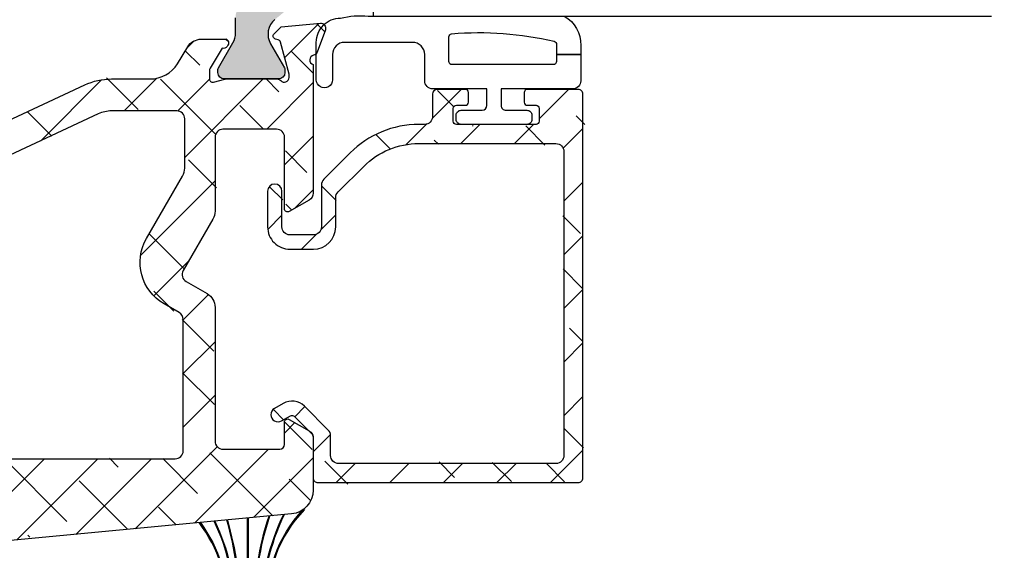
# Model space of a CAD drawing. Units: inches. Extents: x 0 to 33.5, y 0 to 21.5.
# Drawn here: x 2.1 to 2.1, y 18.2 to 18.2 of the extents above; entities that cross this region are included whole.
import ezdxf

# ---------------------------------------------------------------- set-up
doc = ezdxf.new("R2010")
doc.units = ezdxf.units.IN
doc.header["$LTSCALE"] = 0.1875
doc.header["$MEASUREMENT"] = 0
doc.linetypes.add('DASHEDX2', pattern=[1.5, 1, -0.5])
for name, color, linetype in [('ZP-SECT-ALHA', 142, 'Continuous'), ('ZP-SECT-ALUM', 63, 'Continuous'), ('ZP-SECT-ALUM-WDWDR', 94, 'Continuous'), ('ZP-SECT-GLAS', 153, 'Continuous'), ('ZP-SECT-SEAL', 8, 'Continuous'), ('ZP-SECT-THRM-HTCH', 173, 'Continuous'), ('ZP-SECT-TRCK-LOWR', 155, 'DASHEDX2'), ('ZP-SECT-VINL', 130, 'Continuous'), ('ZP-SECT-WSTP', 40, 'Continuous')]:
    doc.layers.add(name, color=color, linetype=linetype)

# ---------------------------------------------------------------- blocks, each defined once
blk = doc.blocks.new('101CS - VIN25 WS VUE MSW Interlocker')
at = {"layer": 'ZP-SECT-ALHA'}
h = blk.add_hatch(dxfattribs=at)
h.set_pattern_fill('ANSI38', color=256, scale=0.75, angle=-180)
h.set_pattern_definition([(225, (-253.2088781750805, 295.8663824858811), (0.06629126073623878, -0.0662912607362389), []), (314.9999999999999, (-253.2088781750805, 295.8663824858811), (0.1988737822087164, -0.06629126073623899), [0.234375, -0.140625])])
edge = h.paths.add_edge_path()
edge.add_line((2.651825755935079, 2.168691910876532), (2.651825755935079, 1.925428274071123))
edge.add_arc((2.671510795604377, 1.925428274386149), 0.01968503966929802, 180.0000009169234, 270.0000009169234)
edge.add_line((2.671510795919403, 1.905743234716851), (3.44581059129996, 1.905743234716851))
edge.add_arc((3.445810591014947, 1.92542827378611), 0.01968503906925889, 270.0000008295659, 360.0000008295659)
edge.add_line((3.465495630084206, 1.925428274071123), (3.465495630654232, 2.250121501811464))
edge.add_arc((3.445810591350085, 2.250121500760554), 0.01968503930414658, 3.05880434090176e-06, 60.00000305880509)
edge.add_line((3.455653110092044, 2.267169245397895), (3.418114157611853, 2.288842369966574))
edge.add_arc((3.477169275926656, 2.391128835336588), 0.1181102366311505, 150.000000000433, 240.000000000433, ccw=False)
edge.add_line((3.374882810556642, 2.45018395365139), (3.464020669222236, 2.604575253358462))
edge.add_arc((3.429925180943149, 2.624260292826067), 0.03937007873792639, 329.9999998342379, 359.9999998342379)
edge.add_line((3.469295259681076, 2.624260292712165), (3.469295260251215, 2.746199781814653))
edge.add_arc((3.449610221181899, 2.746199781529583), 0.01968503906931574, 8.297313117584907e-07, 90.0000008297313)
edge.add_line((3.44961022089683, 2.765884820598899), (3.288418999425858, 2.765884821351506))
edge.add_arc((3.288419000701079, 2.68746192604995), 0.07842289530155579, 90.00000093167685, 115.0000009316766)
edge.add_line((3.25527605185232, 2.758537206204778), (2.919755054599818, 2.602081196399126))
edge.add_arc((2.928074311999109, 2.584240492391537), 0.01968503906935626, 115.0000013022774, 180.000001302277)
edge.add_line((2.908389272929753, 2.584240491944115), (2.908389272810155, 2.510380744003328))
edge.add_arc((2.829649115932966, 2.510380744543454), 0.07874015687718838, 269.9999996069737, 359.99999960697374, ccw=False)
edge.add_line((2.82964911539284, 2.431640587666266), (2.671510795919403, 2.431640587036327))
edge.add_arc((2.671510795604433, 2.411955547366972), 0.01968503966935487, 89.99999908324207, 179.999999083242)
edge.add_line((2.651825755935079, 2.411955547681941), (2.651825755935079, 2.168691910876532))
edge.add_line((2.651825755935079, 2.168691910876532), (2.572979607198135, 2.168691910876532))
edge.add_line((2.572979607198135, 2.168691910876532), (2.572979607198135, 2.56620037715868))
edge.add_arc((2.569827200112131, 2.57758293413979), 0.01181102340460396, 285.4801079385176, 439.0957170792189)
edge.add_arc((2.574295755860404, 2.600778475453892), 0.01181102407925436, 199.999998819794, 259.0957155428934, ccw=False)
edge.add_line((2.563197023605994, 2.5967388675341), (2.54298043988058, 2.652283473897683))
edge.add_arc((2.554079171573318, 2.656323081974284), 0.011811023605087, 85.00000046660898, 200.0000004665077, ccw=False)
edge.add_line((2.555108570012408, 2.668089161077091), (2.652522421934464, 2.659566553483842))
edge.add_line((2.652522421934464, 2.659566553483842), (2.669883161851203, 2.642205811828376))
edge.add_arc((2.664315392097217, 2.636638041781302), 0.007874015705502047, -74.99999849177419, 45.0000015080268, ccw=False)
edge.add_line((2.666353337523446, 2.629032326708398), (2.659697435891758, 2.627248884277265))
edge.add_arc((2.661735381835731, 2.619643168669151), 0.00787401635647595, 105.0000041392834, 165.000004138982)
edge.add_line((2.654129665933169, 2.621681113514228), (2.632819329150266, 2.542149853577826))
edge.add_line((2.632819329150266, 2.542149853577826), (2.632819329528274, 2.534275837584119))
edge.add_arc((2.644630352973594, 2.534275837919088), 0.01181102344531926, 180.0000016249529, 318.1896867292541)
edge.add_arc((2.662237186607513, 2.518527806385773), 0.01181102320154957, 89.9999955411269, 138.1896806454269, ccw=False)
edge.add_line((2.662237187526671, 2.530338829587322), (2.789299385425124, 2.53033882949785))
edge.add_arc((2.789299386681622, 2.522465429841431), 0.007873399656419634, 75.5225026369971, 90.00000914369718, ccw=False)
edge.add_line((2.791267734623489, 2.530088816787497), (2.819827163568334, 2.522714806731187))
edge.add_arc((2.821795677022988, 2.530338829605827), 0.00787405676980966, 255.5224933587452, 359.9999998653464)
edge.add_line((2.829669733792798, 2.530338829587322), (2.829669733603168, 2.55085826317088))
edge.add_arc((2.817858839265981, 2.550858262955044), 0.01181089433718752, 1.047042259225221e-06, 31.4000051186418)
edge.add_line((2.827940036994278, 2.557011853565996), (2.797819483050262, 2.606357234521397))
edge.add_arc((2.794321708604802, 2.615557316627841), 0.009842557433747266, 211.3998164034225, 290.8162770359228, ccw=False)
edge.add_line((2.785920569427844, 2.610429276323202), (2.783869362300152, 2.613789717164536))
edge.add_arc((2.792270457014188, 2.618917730515104), 0.009842505439053493, 114.9999990254936, 211.3998173276951, ccw=False)
edge.add_line((2.788110834626082, 2.627838069909217), (3.221898123275651, 2.830116405523881))
edge.add_arc((3.288418997204396, 2.687461925768915), 0.1574018019668273, 89.99999919136661, 114.9999991913663, ccw=False)
edge.add_line((3.288418999425858, 2.844863727735742), (3.383945871749347, 2.844863727855341))
edge.add_arc((3.383945871164677, 2.923603885976094), 0.07874015812075319, 270.0000004254389, 328.5999963538391)
edge.add_line((3.451154593295541, 2.882579500905535), (3.476698883035283, 2.924427758290108))
edge.add_arc((3.510303243701538, 2.903915565718275), 0.03937007873870274, 90.00000007746422, 148.5999960057641, ccw=False)
edge.add_line((3.510303243648309, 2.943285644456978), (3.567720981602406, 2.943285644416051))
edge.add_arc((3.567720981313165, 2.933443138735156), 0.009842505680894845, -31.399819985749787, 89.99999831625013, ccw=False)
edge.add_line((3.576122075995727, 2.928315124868845), (3.574070868400213, 2.924954685369016))
edge.add_arc((3.565669728820926, 2.930082725309948), 0.00984255758766195, 249.1837259908593, 328.6001866239584, ccw=False)
edge.add_line((3.562171954806786, 2.920882642874858), (3.532051400122782, 2.871537261049639))
edge.add_arc((3.542132596727889, 2.865383670981771), 0.01181089309553596, 148.5999942912548, 179.9999983628551)
edge.add_line((3.530321703632353, 2.86538367131925), (3.530321703680215, 2.844864256935693))
edge.add_arc((3.538195760330847, 2.844864257231682), 0.007874056650631905, 180.0000021537653, 284.4775086604647)
edge.add_line((3.540164274024391, 2.83724023454181), (3.568723630379509, 2.844614225915507))
edge.add_arc((3.570691974427866, 2.836990841586283), 0.007873396149296793, 89.9999681831784, 104.47747468987879, ccw=False)
edge.add_line((3.570691978800028, 2.844864237735578), (3.697754249898367, 2.844864238557761))
edge.add_arc((3.697754249085867, 2.833053214673747), 0.01181102388401459, 41.810310954330475, 89.99999605853083, ccw=False)
edge.add_arc((3.715361084473224, 2.848801245804702), 0.01181102380154816, 221.8103145454875, 359.9999996496878)
edge.add_line((3.727172108274772, 2.848801245732488), (3.727172108274772, 2.856675261726309))
edge.add_line((3.727172108274772, 2.856675261726309), (3.705860881028002, 2.936206283705246))
edge.add_arc((3.698255188280487, 2.934168252545661), 0.007874016330757622, 15.00064614115296, 75.00064614095443)
edge.add_line((3.700293047896366, 2.941773991258174), (3.693637127070588, 2.943557360458612))
edge.add_arc((3.695674987150095, 2.951163098184796), 0.007874015498024774, 135.0006410248893, 255.0006410247883, ccw=False)
edge.add_line((3.690107155104442, 2.956730805646089), (3.7074677014906, 2.97409174083225))
edge.add_line((3.7074677014906, 2.97409174083225), (3.804881456262478, 2.982615439603819))
edge.add_arc((3.805910986858474, 2.970849372197005), 0.01181102347257827, -19.99935686236438, 95.00064313763511, ccw=False)
edge.add_line((3.817009763802957, 2.966809888838156), (3.796793802815046, 2.911265056428533))
edge.add_arc((3.785695025798029, 2.915304539820576), 0.01181102355209132, 280.90492638365686, 340.0006431066583, ccw=False)
edge.add_arc((3.790163841554037, 2.892109048653899), 0.01181102387662533, 100.9049255479739, 254.5173243059737)
edge.add_line((3.787010924226934, 2.880726632506935), (3.787010923597109, 2.562495951961523))
edge.add_arc((3.767325883853688, 2.562495951373349), 0.01968503974342096, -59.99999828804641, 1.7119542121690756e-06, ccw=False)
edge.add_line((3.777168404234772, 2.545448207175127), (3.72795975094823, 2.51703757913026))
edge.add_arc((3.724022742951408, 2.523856676865152), 0.007874015867716255, 180.0000005291392, 300.0000005290379, ccw=False)
edge.add_line((3.716148727083691, 2.523856676792434), (3.716148727653717, 2.701033185850633))
edge.add_arc((3.696463687984419, 2.70103318616566), 0.01968503966929802, 359.9999990830766, 449.9999990830766)
edge.add_line((3.696463688299445, 2.720718225834958), (3.563923842005352, 2.720718225205133))
edge.add_arc((3.563923842290478, 2.70103318613576), 0.01968503906937258, 90.00000082989676, 180.0000008298967)
edge.add_line((3.544238803221106, 2.701033185850633), (3.544238803160852, 2.517842648797227))
edge.add_arc((3.504868723308058, 2.5178426483657), 0.03937007985279362, -29.999999371993113, 6.280071147557464e-07, ccw=False)
edge.add_line((3.538964212825363, 2.498157608813017), (3.465498646315154, 2.370911514199861))
edge.add_arc((3.482546390028517, 2.36106899464977), 0.01968503890802399, 149.9999996770885, 239.9999996770885)
edge.add_line((3.472703870478426, 2.344021250936407), (3.524553763807035, 2.314085700498254))
edge.add_arc((3.504868724482522, 2.279990212135793), 0.03937007873858391, 7.524857892349246e-08, 60.00000007524892, ccw=False)
edge.add_line((3.544238803221106, 2.279990212187499), (3.544238803621056, 1.949077565652374))
edge.add_arc((3.563923803805324, 1.949077565452399), 0.01968500018426767, 179.9999994179461, 269.9999994179461)
edge.add_line((3.563923803605348, 1.929392565268131), (3.704337703093074, 1.929392565646026))
edge.add_arc((3.704337703282079, 1.941203589447639), 0.01181102380161292, 269.9999990831318, 359.9999990831317)
edge.add_line((3.716148727083691, 1.941203589258635), (3.71614872670466, 1.996292565214503))
edge.add_arc((3.724022496575261, 1.996292565256497), 0.007873769870601066, 60.00000030558351, 180.0000003055813, ccw=False)
edge.add_line((3.727959381474193, 2.003111450008987), (3.777168403919859, 1.974700607000727))
edge.add_arc((3.76732588455777, 1.957652862299933), 0.01968503966916393, 1.5880011119406845e-06, 60.000001588001226, ccw=False)
edge.add_line((3.787010924226934, 1.957652862845521), (3.787010923537196, 1.828082482549121))
edge.add_arc((3.727955805655765, 1.828082482679253), 0.05905511788143025, 275.4091336675446, 359.9999998737445, ccw=False)
edge.add_line((3.733522755469721, 1.769290340196108), (3.012132022070091, 1.700982809249922))
edge.add_arc((3.01584332201401, 1.66178804744931), 0.03937007873856008, 95.40913374607342, 179.9999999522735)
edge.add_line((2.97647324327545, 1.661788047482105), (2.976473243661303, 1.632452782705627))
edge.add_arc((2.988284267087567, 1.63245278239831), 0.01181102342626384, 179.9999985091908, 234.6397408939911)
edge.add_arc((2.929229263525864, 1.549232131534883), 0.090233918515045, -2.3030850115901558e-07, 54.63974215449127, ccw=False)
edge.add_line((3.019463182040909, 1.549232131172175), (3.019463182091158, 1.537421146781639))
edge.add_arc((3.031591468056376, 1.537421146756515), 0.01212828596521831, 179.9999998813068, 269.9999998813068)
edge.add_line((3.031591468031252, 1.525292860791296), (3.274332110637033, 1.525292860611785))
edge.add_arc((3.274332110444169, 1.407182623706197), 0.1181102369055882, 54.99999990654112, 89.9999999064409, ccw=False)
edge.add_line((3.34207735938287, 1.503932865608363), (3.373070855620654, 1.482230985709634))
edge.add_arc((3.350489106206075, 1.449980905194002), 0.0393700787386507, 8.374991011805832e-08, 55.00000008385018, ccw=False)
edge.add_line((3.389859184944726, 1.44998090525155), (3.389859184566603, 1.438678687260676))
edge.add_arc((3.378048160765047, 1.438678687071615), 0.01181102380155608, -89.999999082856, 9.171440069621895e-07, ccw=False)
edge.add_line((3.378048160954108, 1.426867663270059), (3.318129501802105, 1.426867663648068))
edge.add_arc((3.318129502251708, 1.438678686637485), 0.01181102298941706, 234.9999978191544, 269.9999978189543, ccw=False)
edge.add_line((3.311354977407518, 1.429003663268418), (3.289342873863802, 1.444416703401089))
edge.add_arc((3.282568348431042, 1.434741679452753), 0.01181102380151675, 54.99999709211107, 89.99999709201107)
edge.add_line((3.282568349030498, 1.44655270325427), (2.896973779739028, 1.446552703556449))
edge.add_arc((2.896973779587938, 1.466555005389409), 0.02000230183296026, 180.0000004327906, 270.0000004327906, ccw=False)
edge.add_line((2.876971477754978, 1.46655500523832), (2.876971478132873, 1.482303036025655))
edge.add_arc((2.888782501934429, 1.482303036214603), 0.01181102380155608, 90.00000091659251, 180.0000009165925, ccw=False)
edge.add_line((2.888782501745482, 1.494114060016159), (2.928912001713343, 1.494114060394281))
edge.add_arc((2.928912001902347, 1.505925084195894), 0.01181102380161292, 269.9999990831318, 359.9999990831317)
edge.add_line((2.94072302570396, 1.50592508400689), (2.940723025326179, 1.545295161575382))
edge.add_arc((2.928912001524509, 1.545295161764216), 0.01181102380166976, 359.999999083959, 449.999999083959)
edge.add_line((2.928912001713343, 1.557106185565885), (2.647865599938314, 1.557106185188104))
edge.add_arc((2.647865600349348, 1.545295161986417), 0.01181102320168748, 90.00000199394724, 180.0000019939473)
edge.add_line((2.636054577147661, 1.545295161575382), (2.636054576325591, 1.50592508400689))
edge.add_arc((2.647865600127318, 1.505925083817885), 0.01181102380172661, 179.9999990831317, 269.9999990831318)
edge.add_line((2.647865599938314, 1.494114060016159), (2.687995099906175, 1.494114059638264))
edge.add_arc((2.687995100095122, 1.482303035836708), 0.01181102380155608, 9.165925121124019e-07, 90.00000091659251, ccw=False)
edge.add_line((2.699806123896678, 1.482303036025655), (2.699806123266853, 1.466237742038516))
edge.add_arc((2.680121084197538, 1.466237742323585), 0.01968503906931574, 269.99999917026867, 359.9999991702687, ccw=False)
edge.add_line((2.680121083912468, 1.44655270325427), (2.596684498379204, 1.446552702684244))
edge.add_arc((2.596684498064235, 1.466237742353485), 0.01968503966924118, 180.000000916758, 270.0000009167579, ccw=False)
edge.add_line((2.576999458394994, 1.466237742038516), (2.57699945896502, 1.568844539956558))
edge.add_arc((2.55731441961108, 1.568844538939774), 0.01968503935393964, 2.95947622104751e-06, 59.99986988347613)
edge.add_line((2.567156978002799, 1.585892260742753), (2.533395277261661, 1.605384692742064))
edge.add_arc((2.539300812636262, 1.615613325846382), 0.0118110238016612, 180.0000015875565, 239.99986851155592, ccw=False)
edge.add_line((2.5274897888346, 1.615613325519121), (2.527489789212495, 1.656527966286262))
edge.add_arc((2.539300813160748, 1.65652796636911), 0.01181102394825251, 59.99986732580021, 180.0000004018989, ccw=False)
edge.add_line((2.545206348820329, 1.666756599478163), (2.627883465586024, 1.619022687931306))
edge.add_arc((2.633789001338533, 1.62925132081731), 0.01181102380155109, 239.9998663943904, 359.9999994703902)
edge.add_line((2.645600025140084, 1.629251320708136), (2.645600024762075, 1.829393998547971))
edge.add_arc((2.633789001743538, 1.829393998334937), 0.01181102301853709, 1.033436167941022e-06, 119.9999589974366)
edge.add_line((2.627883497554194, 1.83962264853983), (2.545206288470581, 1.791889020578537))
edge.add_arc((2.539300812779583, 1.802117621796099), 0.01181096634509119, 180.0000001278064, 299.9999580919073, ccw=False)
edge.add_line((2.527489846434491, 1.802117621769753), (2.527489846812387, 1.843420074936716))
edge.add_arc((2.539300870495325, 1.843420075546994), 0.01181102368293853, 119.99996092448029, 180.0000029604805, ccw=False)
edge.add_line((2.533395365629758, 1.853648726128654), (2.56313707438369, 1.870820079924783))
edge.add_arc((2.553294567528837, 1.887867831846783), 0.01968503966929848, 299.9999563761997, 359.9999984121999)
edge.add_line((2.572979607198135, 1.887867831301264), (2.572979607198135, 2.168691910876532))
edge.add_line((2.572979607198135, 2.168691910876532), (2.651825755935079, 2.168691910876532))
at = {"layer": 'ZP-SECT-THRM-HTCH'}
h = blk.add_hatch(color=256, dxfattribs=at)
h.dxf.hatch_style = 1
edge = h.paths.add_edge_path()
edge.add_arc((3.547612891844475, 3.990798864798836), 0.04724409382443718, 1.187427343053102e-06, 30.00000118742745)
edge.add_line((3.588527476785657, 4.01442091255899), (3.552604817546921, 4.076640785435302))
edge.add_arc((3.559423915082994, 4.080577793776496), 0.007874015867720232, 180.0000034226221, 210.0000034225224, ccw=False)
edge.add_line((3.551549899215274, 4.080577793306134), (3.55154989851917, 4.088450729299893))
edge.add_arc((3.567297930254654, 4.088450729551823), 0.0157480317354839, 90.00000091659251, 180.0000009165925, ccw=False)
edge.add_line((3.567297930002724, 4.104198761287307), (3.701148298695671, 4.10419876078322))
edge.add_arc((3.701148298947714, 4.08845072904785), 0.01574803173537021, 9.170061048280331e-07, 90.00000091700622, ccw=False)
edge.add_line((3.716896330683085, 4.088450729299893), (3.716896329760402, 4.080577793306134))
edge.add_arc((3.709275728512825, 4.080577793551471), 0.00762060124757769, 330.07687917192334, 359.99999815542384, ccw=False)
edge.add_line((3.715880469483864, 4.076776351709213), (3.681551353650775, 4.017131894260842))
edge.add_arc((3.72249760010136, 3.993564769184547), 0.04724409468657197, 150.0768820332426, 230.6051561605431)
edge.add_line((3.692513617102577, 3.957054972604965), (3.790041378291448, 3.876959460024864))
edge.add_arc((3.777548052149655, 3.861747044414986), 0.01968503966907041, 1.939395986028103e-06, 50.605157083296376, ccw=False)
edge.add_line((3.797233091818725, 3.861747045081302), (3.797233091188787, 3.087315954100745))
edge.add_arc((3.777548052789025, 3.087315953603438), 0.01968503839976155, -50.605153696325374, 1.447474801352655e-06, ccw=False)
edge.add_line((3.790041379024501, 3.072103539712998), (3.692513615981738, 2.99200802647124))
edge.add_arc((3.722497599511276, 2.955498231248096), 0.04724409397517855, 129.3948453809253, 209.9231195082254)
edge.add_line((3.681551354311296, 2.931931105425065), (3.715880469576405, 2.872286648817067))
edge.add_arc((3.70927572875029, 2.868485205349386), 0.007620601932794722, 1.2979838516002928e-05, 29.92313196333788, ccw=False)
edge.add_line((3.716896330683085, 2.868485207075764), (3.716896330178997, 2.86061226988204))
edge.add_arc((3.701148298443627, 2.860612269629996), 0.01574803173537021, -89.99999908299378, 9.170061048280331e-07, ccw=False)
edge.add_line((3.701148298695671, 2.844864237894626), (3.567297930002724, 2.844864238398713))
edge.add_arc((3.567297930350662, 2.860612269534101), 0.01574803113538792, 179.9999987341013, 269.9999987341013, ccw=False)
edge.add_line((3.551549899215274, 2.86061226988204), (3.551549899467318, 2.868485207075764))
edge.add_arc((3.55942391507804, 2.868485208505596), 0.007874015610722337, 150.0000104043591, 180.0000104042596, ccw=False)
edge.add_line((3.552604816814437, 2.872422215072675), (3.588527477191292, 2.934642087378734))
edge.add_arc((3.547612891374316, 2.958264135185745), 0.04724409460632548, 329.9999992944229, 359.9999992944229)
edge.add_line((3.594856985980641, 2.958264134603951), (3.59485698509252, 2.996070894173727))
edge.add_arc((3.64210108021521, 2.996070893041276), 0.04724409512269025, 129.3948434828087, 179.9999986266091, ccw=False)
edge.add_line((3.612117097166902, 3.032580690144528), (3.707356932261746, 3.110797222831934))
edge.add_arc((3.677534151772048, 3.147110731797597), 0.04699009650485921, 309.3948441921045, 359.9999993359048)
edge.add_line((3.724524248276907, 3.147110731252951), (3.724524248276907, 3.801952267928982))
edge.add_arc((3.677534151772048, 3.801952267384336), 0.0469900965048593, 6.64095204698797e-07, 50.60515580789552)
edge.add_line((3.707356932261746, 3.838265776349999), (3.612117097166902, 3.91648231023737))
edge.add_arc((3.64210108021533, 3.952992107340678), 0.04724409512281044, 180.000001373322, 230.6051565171222, ccw=False)
edge.add_line((3.59485698509252, 3.952992106208285), (3.594856985668912, 3.990798865777947))
at = {"layer": 'ZP-SECT-ALUM-WDWDR'}
for points in [[(2.671510795919403, 1.905743234716851), (3.44581059129996, 1.905743234716851, 0.414213562373095), (3.465495630084206, 1.925428274071123), (3.465495630654232, 2.250121501811464, 0.2679491924311232), (3.455653110092044, 2.267169245397895), (3.418114157611853, 2.288842369966574, -0.4142135623730958), (3.374882810556642, 2.45018395365139), (3.464020669222236, 2.604575253358462, 0.1316524975873964), (3.469295259681076, 2.624260292712165), (3.469295260251215, 2.746199781814653, 0.414213562373095), (3.44961022089683, 2.765884820598899), (3.288418999425858, 2.765884821351506, 0.1095178116832401), (3.25527605185232, 2.758537206204778), (2.919755054599818, 2.602081196399126, 0.291473419586089)], [(2.788110834626082, 2.627838069909217), (3.221898123275651, 2.830116405523881, -0.1095178116832401), (3.288418999425858, 2.844863727735742), (3.383945871749347, 2.844863727855341, 0.2614125574432658), (3.451154593295541, 2.882579500905535), (3.476698883035283, 2.924427758290108, -0.2614125574427987), (3.510303243648309, 2.943285644456978), (3.567720981602406, 2.943285644416051, -0.585523003708479), (3.576122075995727, 2.928315124868845), (3.574070868400213, 2.924954685369016, -0.3610894246810466), (3.562171954806786, 2.920882642874858), (3.532051400122782, 2.871537261049639, 0.1378721248509681), (3.530321703632353, 2.86538367131925), (3.530321703680215, 2.844864256935693, 0.4903143640881634), (3.540164274024391, 2.83724023454181), (3.568723630379509, 2.844614225915507, -0.06325419905045426), (3.570691978800028, 2.844864237735578), (3.697754249898367, 2.844864238557761, -0.2134217652832912), (3.706557667057041, 2.840927229990825, 0.688500258069028), (3.727172108274772, 2.848801245732488), (3.727172108274772, 2.856675261726309), (3.705860881028002, 2.936206283705246, 0.2679491924301879), (3.700293047896366, 2.941773991258174), (3.693637127070588, 2.943557360458612, -0.5773502691890464), (3.690107155104442, 2.956730805646089), (3.7074677014906, 2.97409174083225), (3.804881456262478, 2.982615439603819, -0.5486187866266675), (3.817009763802957, 2.966809888838156), (3.796793802815046, 2.911265056428533, -0.2637246696233091), (3.787929433729914, 2.903706794412869, 0.7926783224408543), (3.787010924226934, 2.880726632506935), (3.787010923597109, 2.562495951961523, -0.2679491924311232), (3.777168404234772, 2.545448207175127), (3.72795975094823, 2.51703757913026, -0.5773502691890411), (3.716148727083691, 2.523856676792434), (3.716148727653717, 2.701033185850633, 0.414213562373095), (3.696463688299445, 2.720718225834958), (3.563923842005352, 2.720718225205133, 0.414213562373095), (3.544238803221106, 2.701033185850633), (3.544238803160852, 2.517842648797227, -0.1316524975873964), (3.538964212825363, 2.498157608813017), (3.465498646315154, 2.370911514199861, 0.4142135623730958), (3.472703870478426, 2.344021250936407), (3.524553763807035, 2.314085700498254, -0.2679491924311232), (3.544238803221106, 2.279990212187499), (3.544238803621056, 1.949077565652374, 0.414213562373095), (3.563923803605348, 1.929392565268131), (3.704337703093074, 1.929392565646026, 0.414213562373095), (3.716148727083691, 1.941203589258635), (3.71614872670466, 1.996292565214503, -0.5773502691896251), (3.727959381474193, 2.003111450008987), (3.777168403919859, 1.974700607000727, -0.2679491924311232), (3.787010924226934, 1.957652862845521), (3.787010923537196, 1.828082482549121, -0.3868250051942353), (3.733522755469721, 1.769290340196108), (3.012132022070091, 1.700982809249922, 0.3868250051942353)]]:
    blk.add_lwpolyline(points, format="xyb", dxfattribs=at)
at = {"layer": 'ZP-SECT-VINL'}
blk.add_lwpolyline([(3.692513615981738, 2.99200802647124, 0.3665828188759362), (3.681551354311296, 2.931931105425065), (3.715880469576405, 2.872286648817067, -0.1313112416648309), (3.716896330683085, 2.868485207075764), (3.716896330178997, 2.86061226988204, -0.414213562373095), (3.701148298695671, 2.844864237894626), (3.567297930002724, 2.844864238398713, -0.414213562373095), (3.551549899215274, 2.86061226988204), (3.551549899467318, 2.868485207075764, -0.1316524975869511), (3.552604816814437, 2.872422215072675), (3.588527477191292, 2.934642087378734, 0.1316524975873964), (3.594856985980641, 2.958264134603951), (3.59485698509252, 2.996070894173727, -0.2244665551957431)], format="xyb", dxfattribs=at)
at = {"layer": 'ZP-SECT-WSTP'}
for points in [[(3.574321862650095, 1.530907188775643, 0.174827616950488), (3.504917171248508, 1.747673968643767), (3.507980660073201, 1.747673968643994, -0.1687766728648217), (3.575569084123856, 1.530912546528441)], [(3.591216771542918, 1.530907188775245, 0.1169233583021656), (3.542108067540369, 1.751195525252115), (3.543718888315993, 1.751195525236767, -0.1165655046866306), (3.592419771454217, 1.530907188775586)], [(3.609517820228291, 1.530907188775586, 0.05243125215284426), (3.573708813810526, 1.754187757974364), (3.575036243258523, 1.754187757967316, -0.05233189940340449), (3.610757631955664, 1.530907188775643)], [(3.639602465557175, 1.530907188775643, -0.07732683048401506), (3.67778965787943, 1.764043034958206), (3.679117087327427, 1.764043034965255, 0.07761307293207875), (3.640842277284548, 1.530907188775586)], [(3.657940326058622, 1.530907188775586, -0.1082143663526481), (3.713695503725489, 1.767442911845365), (3.715306324501171, 1.767442911860712, 0.1085471702074714), (3.659143325969922, 1.530907188775245)], [(3.674791013388983, 1.530912546528441, -0.2140385145772553), (3.76232023834018, 1.780055482832609), (3.765383727164874, 1.780055482832381, 0.2170709186505749), (3.676038234862745, 1.530907188775643)]]:
    blk.add_lwpolyline(points, format="xyb", dxfattribs=at)
blk.add_lwpolyline([(3.624565453247669, 1.530907188775643), (3.624565453247669, 1.759003305663327), (3.625794644254313, 1.759003305663327), (3.625794644265113, 1.530907188775643)], dxfattribs=at)
blk = doc.blocks.new('101CS - VIN25 WS MSW Square Bead (Dual 1 Inch)')
at = {"layer": 'ZP-SECT-ALHA'}
h = blk.add_hatch(dxfattribs=at)
h.set_pattern_fill('ANSI38', color=256, scale=0.75, angle=-90.00000000000004)
h.set_pattern_definition([(314.9999999999999, (208.1066881044709, 17.61468205416347), (0.06629126073623888, 0.0662912607362388), []), (44.99999999999996, (208.1066881044709, 17.61468205416347), (0.06629126073623896, 0.1988737822087165), [0.234375, -0.140625])])
edge = h.paths.add_edge_path()
edge.add_line((-2.15363311100009, 0.1366894078000485), (-2.153633110966439, -0.5070073162524125))
edge.add_arc((-2.141823027404115, -0.5070078696547704), 0.01181008357528917, 179.9973152078652, 270.0041072402487)
edge.add_line((-2.141822180799863, -0.518817953199715), (-1.193000715124981, -0.5188179530887567))
edge.add_arc((-1.193000118747702, -0.5070076191523799), 0.01181033395143416, 269.9971067794329, 360.0014697267939)
edge.add_line((-1.181189784800154, -0.5070073161987523), (-1.181189784753315, -0.3810226917339889))
edge.add_arc((-1.189063507715366, -0.3810228521588549), 0.00787372296368566, 0.001167385211639465, 90.0020337649895)
edge.add_line((-1.189063787200212, -0.3731491292001294), (-1.212685794273966, -0.3731491293565625))
edge.add_arc((-1.212686073844076, -0.3810228521095142), 0.007873722757914982, 89.99796561450195, 179.9988319943021)
edge.add_line((-1.220559796600355, -0.3810226915993837), (-1.220559796590805, -0.4026763081738238))
edge.add_arc((-1.228433769813343, -0.4026764839754439), 0.007873973224499578, -90.00021238273519, 0.0012792386477826767, ccw=False)
edge.add_line((-1.228433799000413, -0.4105504571998893), (-1.259929955236657, -0.4105504572117127))
edge.add_arc((-1.25992998440804, -0.4026764840175078), 0.007873973194258945, 179.9987206471878, 270.00021226857666, ccw=False)
edge.add_line((-1.267803957600336, -0.4026763082001992), (-1.267803957608976, -0.2058261022257568))
edge.add_arc((-1.259929984386894, -0.205825926423682), 0.007873973224044619, 89.99978762057208, 180.0012792419569, ccw=False)
edge.add_line((-1.259929955200278, -0.1979519531996914), (-1.228433798963124, -0.197951953187868))
edge.add_arc((-1.228433769792197, -0.2058259263816181), 0.007873973193804168, -0.001279356121415276, 90.00021226526758, ccw=False)
edge.add_line((-1.220559796600355, -0.2058261021993815), (-1.220559796572616, -0.2274797187228899))
edge.add_arc((-1.212685072179788, -0.2274791434191452), 0.007874724413842198, 180.0041858577905, 269.9947466443579)
edge.add_line((-1.212685794200297, -0.235353867799887), (-1.189063787199302, -0.2353538677598692))
edge.add_arc((-1.189064509147729, -0.2274791434243671), 0.007874724368595952, 270.0052528312125, 359.9958136177004)
edge.add_line((-1.181189784800154, -0.2274797188001969), (-1.181189784815615, -0.1585823813766467))
edge.add_arc((-1.193001120190724, -0.1585824931675835), 0.01181133537563851, 0.0005422882900549839, 89.99803445623324)
edge.add_line((-1.19300071500038, -0.146771157798895), (-1.248118878322657, -0.1467711577834336))
edge.add_arc((-1.248118649012149, -0.1270858491964789), 0.01968530858829037, 179.9998137316676, 269.9993325720941, ccw=False)
edge.add_line((-1.267803957600336, -0.1270857851996254), (-1.267803957574415, -0.1128968289731631))
edge.add_arc((-1.507963441330788, -0.1128977469300869), 0.2401594837581269, 0.0002190005436639745, 44.99980991194084)
edge.add_line((-1.338144478399954, 0.05692008920047442), (-1.403568202480074, 0.1223438135029653))
edge.add_arc((-1.417489688908882, 0.1084196804904899), 0.0196898264222062, 45.005445670695, 89.99388769157346)
edge.add_line((-1.417487588400036, 0.128109506800655), (-1.521233549957742, 0.1281095068506772))
edge.add_arc((-1.521234425813156, 0.1477935636318589), 0.01968405680066757, 179.9978775547944, 270.0025494144435, ccw=False)
edge.add_line((-1.540918482600318, 0.1477942928013078), (-1.540918482611687, 0.2060425798217409))
edge.add_arc((-1.521233424400065, 0.206042894186361), 0.01968505821413185, 90.00036557413279, 180.0009149968348, ccw=False)
edge.add_line((-1.521233550000034, 0.2257279524000921), (-1.433078221600226, 0.2257279523973637))
edge.add_arc((-1.433078221600226, 0.2434444943987444), 0.01771654200138073, 270, 450)
edge.add_line((-1.433078221600226, 0.2611610364001251), (-1.52123354983587, 0.2611610364428714))
edge.add_arc((-1.521233503659226, 0.2060429735003589), 0.05511806294253183, 90.00004800108485, 180.0004092546186)
edge.add_line((-1.576351566600351, 0.2060425798008225), (-1.57635156644028, 0.1477942927012634))
edge.add_arc((-1.521233503702807, 0.1477944855384132), 0.05511806273781054, 180.000200456153, 269.9999518735682)
edge.add_line((-1.521233550000034, 0.09267642280062205), (-1.448867732548933, 0.09267642289702849))
edge.add_arc((-1.44886983338398, 0.07298659669432418), 0.01968982631478015, 45.00544472133589, 89.9938867423237, ccw=False)
edge.add_line((-1.434948346800411, 0.08691072940015943), (-1.371551092389382, 0.02351332845407228))
edge.add_arc((-1.507960535937399, -0.1128967925527977), 0.1929125641377168, -1.0824823277744144e-05, 45.000142275474616, ccw=False)
edge.add_line((-1.315047971799686, -0.1128968289995385), (-1.315047971814238, -0.4518888595903547))
edge.add_arc((-1.334733280368546, -0.4518889236456434), 0.01968530855441205, -89.9993324020121, 0.00018643841360699298, ccw=False)
edge.add_line((-1.334733050999603, -0.4715742321987193), (-2.086704017522152, -0.4715742321832579))
edge.add_arc((-2.086703788211644, -0.4518889235963031), 0.01968530858829037, 179.9998137316676, 269.9993325720934, ccw=False)
edge.add_line((-2.10638909679983, -0.4518888595994497), (-2.106389096785279, 0.08550802559145154))
edge.add_arc((-2.086703788230971, 0.08550808964674025), 0.01968530855441205, 90.00066759798801, 180.0001864384136, ccw=False)
edge.add_line((-2.086704017599914, 0.1051933981998161), (-2.037574478512397, 0.1051933981534319))
edge.add_arc((-2.037574678113521, 0.1248800513084919), 0.01968665315607189, 270.0005809165177, 314.9959647727208)
edge.add_line((-2.023655092600166, 0.1109585049998429), (-1.964542068803894, 0.1700715287169885))
edge.add_arc((-1.995165684972136, 0.2006945269945672), 0.04330789640156173, 315.0005780323946, 390.0058605663339)
edge.add_line((-1.957662161599728, 0.2223523114007264), (-1.970262149413429, 0.2441701927473048))
edge.add_arc((-1.98560412562443, 0.2353101850078498), 0.01771654512601452, 30.00647993709896, 210.0066534771054)
edge.add_line((-2.000946074999774, 0.2264501307999751), (-1.988346233816173, 0.2046322495498032))
edge.add_arc((-1.995165036990414, 0.2006944446428424), 0.007874159270317175, -44.999730653772986, 30.00609399276101, ccw=False)
edge.add_line((-1.989597139399848, 0.1951265994011635), (-2.033917240707069, 0.1508062045631675))
edge.add_arc((-2.03948616956466, 0.1563770657321547), 0.007877021187291224, 270.0068356453436, 314.99006145660275, ccw=False)
edge.add_line((-2.039485229800448, 0.1485000446009224), (-2.141822180773033, 0.1485000446027414))
edge.add_arc((-2.141823027479827, 0.1366899610998694), 0.0118100835332237, 89.99589226226156, 180.0026842946932)
at = {"layer": 'ZP-SECT-ALUM'}
blk.add_lwpolyline([(-0.2712499787787124, -0.272489251818655), (-0.2712499787787124, -0.334989251818655, 1), (-0.2652499787787406, -0.334989251818655), (-0.2652499787787406, -0.1969892518186569, 0.4142135623730951), (-0.2722499787786887, -0.1899892518186519), (-0.2922934569903077, -0.1899892518186519, -0.3297505471403194), (-0.3032909616838992, -0.1818515264229674), (-0.3460653978498271, -0.04194264988559837, 0.3297505471403169), (-0.3527595311415439, -0.0369892518186532), (-0.4261654702995941, -0.0369892518186532, 0.1989123673796605), (-0.4311152177678821, -0.03903950435034886), (-0.4362824796574785, -0.04420676623993103, -0.4142135623730968), (-0.4497175085000151, -0.04420676623993103), (-0.4548847703895547, -0.03903950435034886, 0.1989123673796558), (-0.4598345178578995, -0.0369892518186532), (-0.4831654702995536, -0.0369892518186532, 0.198912367379657), (-0.4881152177678985, -0.03903950435034886), (-0.493282479657438, -0.04420676623993103, -0.4142135623730913), (-0.5067175084999747, -0.04420676623993103), (-0.511884770389571, -0.03903950435034886, 0.1989123673796548), (-0.5168345178579159, -0.0369892518186532), (-0.54016547029957, -0.0369892518186532, 0.1989123673796564), (-0.545115217767858, -0.03903950435034886), (-0.5502824796574544, -0.04420676623993103, -0.4142135623730914), (-0.563717508499991, -0.04420676623993103), (-0.5688847703895874, -0.03903950435034886, 0.198912367379654), (-0.5738345178578754, -0.0369892518186532), (-0.6472404570158687, -0.0369892518186532, 0.3297505471403128), (-0.6539345903076423, -0.04194264988560548), (-0.6967090264735134, -0.1818515264229745, -0.3297505471403153), (-0.7077065311671049, -0.1899892518186803), (-0.7277500093787239, -0.189989251818659, 0.4142135623733994), (-0.7347500093787858, -0.1969892518186569), (-0.7347500093787858, -0.334989251818655, 1), (-0.7287500093787571, -0.334989251818655), (-0.7287500093787571, -0.272489251818655, -0.4142135623730945), (-0.7192500093787544, -0.2629892518186594), (-0.5452032748147246, -0.2629892518186594, 0.3419987131196729), (-0.5442350289781928, -0.2622392518186558, -0.3419987131196799), (-0.5393937997954197, -0.2584892518186521), (-0.4899999940787154, -0.2584892518186521), (-0.4899999940787154, -0.2629307224236967), (-0.5389999940787504, -0.2629307224236967, 0.3279189694272522), (-0.5399543449612167, -0.2636320346383059, -0.3279189694272557), (-0.5452032748147246, -0.2674892518186525), (-0.7192500093787544, -0.2674892518186525, 0.4142135623730951), (-0.7242500093787498, -0.272489251818655), (-0.7242500093787498, -0.334989251818655, -1), (-0.7392500093787362, -0.334989251818655), (-0.7392500093787362, -0.1969892518186569, -0.4142135623730951), (-0.7277500093787239, -0.1854892518186588), (-0.7077065311671049, -0.1854892518186588, 0.3297505471403178), (-0.7010123978753882, -0.1805358537517137), (-0.6582379617094603, -0.04062697721435171, -0.3297505471403159), (-0.6472404570158687, -0.03248925181865303), (-0.5738345178578754, -0.03248925181865303, -0.1989123673796553), (-0.5657027898742228, -0.03585752383501273), (-0.5605355279846833, -0.04102478572458779, 0.4142135623730928), (-0.5534644601728189, -0.04102478572458779), (-0.5482971982832225, -0.03585752383501273, -0.1989123673796594), (-0.54016547029957, -0.03248925181865303), (-0.5168345178579159, -0.03248925181865303, -0.1989123673796536), (-0.5087027898742633, -0.03585752383501273), (-0.5035355279846669, -0.04102478572458779, 0.4142135623730974), (-0.4964644601728025, -0.04102478572458779), (-0.4912971982832062, -0.03585752383501273, -0.1989123673796608), (-0.4831654702995536, -0.03248925181865303), (-0.4598345178578995, -0.03248925181865303, -0.1989123673796527), (-0.4517027898742469, -0.03585752383501273), (-0.4465355279846506, -0.04102478572458779, 0.4142135623730963), (-0.4394644601727862, -0.04102478572458779), (-0.4342971982832466, -0.03585752383501273, -0.1989123673796597), (-0.4261654702995941, -0.03248925181865303), (-0.3527595311415439, -0.03248925181865303, -0.3297505471403154), (-0.3417620264479524, -0.04062697721434461), (-0.2989875902820813, -0.1805358537517137, 0.3297505471403161), (-0.2922934569903077, -0.1854892518186588), (-0.2722499787786887, -0.1854892518186588, -0.4142135623730919), (-0.2607499787787333, -0.1969892518186569), (-0.2607499787787333, -0.334989251818655, -1), (-0.2757499787787197, -0.334989251818655), (-0.2757499787787197, -0.272489251818655, 0.4142135623730949), (-0.2807499787787151, -0.2674892518186525), (-0.4549999940787472, -0.2674892518186525, -0.4142135623730949), (-0.4599999940787427, -0.262489251818657), (-0.4599999940787427, -0.2606892518186541, 0.4142135623730931), (-0.462199994078702, -0.2584892518186521), (-0.5099999940787541, -0.2584892518186521), (-0.5099999940787541, -0.2539892518186591), (-0.462199994078702, -0.2539892518186591, -0.4142135623730951), (-0.4554999940787354, -0.2606892518186541), (-0.4554999940787354, -0.262489251818657, 0.414213562373095), (-0.4549999940787472, -0.2629892518186594), (-0.2807499787787151, -0.2629892518186594, -0.4142135623730944)], format="xyb", close=True, dxfattribs=at)
at = {"layer": 'ZP-SECT-ALUM-WDWDR'}
blk.add_lwpolyline([(-2.15363311100009, 0.1366894078000485), (-2.153633110966439, -0.5070073162524125, 0.4142482833362349), (-2.141822180799863, -0.518817953199715), (-1.193000715124981, -0.5188179530887567, 0.4142358657222048), (-1.181189784800154, -0.5070073161987523), (-1.181189784753315, -0.3810226917339889, 0.4142179912710195), (-1.189063787200212, -0.3731491292001294), (-1.212685794273966, -0.3731491293565625, 0.4142179912711351), (-1.220559796600355, -0.3810226915993837), (-1.220559796590805, -0.4026763081738238, -0.4142211874891139), (-1.228433799000413, -0.4105504571998893), (-1.259929955236657, -0.4105504572117127, -0.4142211874891433), (-1.267803957600336, -0.4026763082001992), (-1.267803957608976, -0.2058261022257568, -0.4142211874891146), (-1.259929955200278, -0.1979519531996914), (-1.228433798963124, -0.197951953187868, -0.4142211874891437), (-1.220559796600355, -0.2058261021993815), (-1.220559796572616, -0.2274797187228899, 0.4141653103994614), (-1.212685794200297, -0.235353867799887), (-1.189063787199302, -0.2353538677598692, 0.4141653103990519), (-1.181189784800154, -0.2274797188001969), (-1.181189784815615, -0.1585823813766467, 0.414200742516548), (-1.19300071500038, -0.146771157798895), (-1.248118878322657, -0.1467711577834336, -0.414211102711058), (-1.267803957600336, -0.1270857851996254), (-1.267803957574415, -0.1128968289731631, 0.1989105117695754), (-1.338144478399954, 0.05692008920047442), (-1.403568202480074, 0.1223438135029653, 0.1988599413405665), (-1.417487588400036, 0.128109506800655), (-1.521233549957742, 0.1281095068506772, -0.4142374448924782), (-1.540918482600318, 0.1477942928013078), (-1.540918482611687, 0.2060425798217409, -0.4142163709978294), (-1.521233550000034, 0.2257279524000921), (-1.433078221600226, 0.2257279523973637, 0.9999999999999999), (-1.433078221600226, 0.2611610364001251), (-1.52123354983587, 0.2611610364428714, 0.4142154090846726), (-1.576351566600351, 0.2060425798008225), (-1.57635156644028, 0.1477942927012634, 0.4142122916316671), (-1.521233550000034, 0.09267642280062205), (-1.448867732548933, 0.09267642289702849, -0.1988599413410619), (-1.434948346800411, 0.08691072940015943), (-1.371551092389382, 0.02351332845407228, -0.1989130618370278), (-1.315047971799686, -0.1128968289995385), (-1.315047971814238, -0.4518888595903547, -0.4142111027110537), (-1.334733050999603, -0.4715742321987193), (-2.086704017522152, -0.4715742321832579, -0.414211102711058), (-2.10638909679983, -0.4518888595994497), (-2.106389096785279, 0.08550802559145154, -0.4142111027110538), (-2.086704017599914, 0.1051933981998161), (-2.037574478512397, 0.1051933981534319, 0.1988914288063574), (-2.023655092600166, 0.1109585049998429), (-1.964542068803894, 0.1700715287169885, 0.3394799644310995), (-1.957662161599728, 0.2223523114007264), (-1.970262149413429, 0.2441701927473048, 1.000001514423398), (-2.000946074999774, 0.2264501307999751), (-1.988346233816173, 0.2046322495498032, -0.3394826024514934), (-1.989597139399848, 0.1951265994011635), (-2.033917240707069, 0.1508062045631675, -0.1988362813887559), (-2.039485229800448, 0.1485000446009224), (-2.141822180773033, 0.1485000446027414, 0.4142482833364782)], format="xyb", close=True, dxfattribs=at)
at = {"layer": 'ZP-SECT-GLAS', "flags": 128}
for points in [[(-0.7500000094000256, -1.528954697242966), (-0.7500000094000256, 0), (-0.9999999881999884, 0), (-0.9999999881999884, -1.528954697242966)], [(0, -1.528954697242966), (0, 0), (-0.2499999788000196, 0), (-0.2499999788000196, -1.528954697242966)]]:
    blk.add_lwpolyline(points, dxfattribs=at)
at = {"layer": 'ZP-SECT-SEAL'}
for points in [[(-0.6582379617094603, -0.04062697721435171, -0.3297505471404568), (-0.6472404570158687, -0.03248925181865303), (-0.6410229798850082, -0.03248925181865303, 0.3006645954625839), (-0.6926947911102843, 0), (-0.7500000094000256, 0), (-0.7500000094000256, -0.234658315891707), (-0.7392500093787362, -0.234658315891707), (-0.7392500093787362, -0.1969892518186569, -0.4142135623730894), (-0.7277500093787239, -0.1854892518186588), (-0.7077065311671049, -0.1854892518186588, 0.3297505471403212), (-0.7010123978753882, -0.1805358537517137)], [(-0.3417620264479524, -0.04062697721435171, 0.3297505471404568), (-0.3527595311415439, -0.03248925181865303), (-0.3589770082724044, -0.03248925181865303, -0.3006645954625839), (-0.3073051970471852, 0), (-0.2499999788000196, 0), (-0.2499999788000196, -0.234658315891707), (-0.2607499787786765, -0.234658315891707), (-0.2607499787786765, -0.1969892518186569, 0.4142135623730894), (-0.2722499787786887, -0.1854892518186588), (-0.2922934569903077, -0.1854892518186588, -0.3297505471403212), (-0.2989875902820245, -0.1805358537517137)], [(-0.7500000094000256, -0.234658315891707), (-0.7392500093787362, -0.234658315891707), (-0.7392500093787362, -0.334989251818655, 0.1201675316467601), (-0.7384080859429218, -0.3384417895035838), (-0.750000013334045, -0.3384038133170861)], [(-0.2499999788000196, -0.234658315891707), (-0.2607499787786765, -0.234658315891707), (-0.2607499787786765, -0.334989251818655, -0.1201675316467601), (-0.2615919022145476, -0.3384417895035838), (-0.2499999748660002, -0.3384038133170861)]]:
    blk.add_lwpolyline(points, format="xyb", close=True, dxfattribs=at)
at = {"layer": 'ZP-SECT-WSTP'}
blk.add_lwpolyline([(-0.9999999881438271, -0.4723641351693288, -0.2839500922024636), (-1.072562131688528, -0.5133317686221233), (-1.095158510644978, -0.5133317686221233), (-1.095158510644978, -0.4533317149715401), (-1.111962356505046, -0.4533317149954144, -0.4142514048519148), (-1.119962344088492, -0.4453308474221274), (-1.119962344088492, -0.1953316021482294, -0.4142514048536688), (-1.111962356535059, -0.1873307345852311), (-1.051384225814559, -0.1873307344731927, -0.3670239844397909), (-1.043491157128187, -0.1940268704169341, -0.07847659539990098), (-1.062337459414096, -0.4477866056290338, -0.3254833822332228), (-1.069951278078747, -0.4533317149476659), (-1.095158510644978, -0.4533317149715401), (-1.095158510644978, -0.5133317686221233), (-1.159962282088486, -0.5133317686221233, -0.4141911167523029), (-1.179962397569625, -0.4933313595384732), (-1.179962397688485, -0.3163313776221628), (-1.220803993773728, -0.3163313776112417, 0.4142573416408427), (-1.23280397523601, -0.3283309189621022), (-1.232803975173766, -0.3803312782111661, -0.414257341640843), (-1.244803956486663, -0.392330819640641), (-1.255803976173723, -0.3923308196112529, -0.4142573416408428), (-1.267803957636005, -0.3803312782603925), (-1.267803957573761, -0.2173313480112355, -0.4142573416408427), (-1.255803976260808, -0.2053318065818175), (-1.244803956573747, -0.2053318066112624, -0.414257341640843), (-1.232803975111466, -0.2173313479621228), (-1.232803975173766, -0.2693317072111867, 0.4141595630476304), (-1.220803993848477, -0.2813312487017114), (-1.179962397688485, -0.2813312486221946), (-1.179962397688485, -0.1473310900221065, -0.4141911167523029), (-1.159962281946036, -0.1273306809522694), (-1.094962272888495, -0.12733068102213, 0.4142427971011798), (-1.064962392866391, -0.09733124091175682), (-1.064962392888503, 0.07066820497780668, 0.4142151410068176), (-1.094962272874341, 0.1006688184994857), (-1.157571294847912, 0.100668818577816, -1.000007333743331), (-1.157571294774868, 0.1406684630715347), (-1.064962392888503, 0.1406684629778567, -0.4142279563273633), (-1.004962339226154, 0.08066840949928178, -0.08696258998086147), (-0.9999999881438271, 0.0123941047816345), (-0.9999999882561497, -0.4723641351885419)], format="xyb", dxfattribs=at)

msp = doc.modelspace()

# ---------------------------------------------------------------- linework, layer by layer
at = {"layer": 'ZP-SECT-TRCK-LOWR', "ltscale": 0.08333333333333333}
msp.add_line((1.778951259368641, 18.20610483611097), (2.828832413825103, 18.20610483611097), dxfattribs=at)

# ---------------------------------------------------------------- block references
at = {"ltscale": 0.08333333333333333, "xscale": 0.007574660648884898, "yscale": 0.007574660648884898, "zscale": 0.007574660648884898}
msp.add_blockref('101CS - VIN25 WS VUE MSW Interlocker', (2.095934118684911, 18.18385901870686), dxfattribs=at)
at = {"ltscale": 0.08333333333333333, "xscale": 0.007574660648884898, "yscale": 0.007574660648884898, "zscale": 0.007574660648884898, "rotation": 90}
msp.add_blockref('101CS - VIN25 WS MSW Square Bead (Dual 1 Inch)', (2.12574329199751, 18.21416012819605), dxfattribs=at)

doc.saveas('drawing.dxf')
